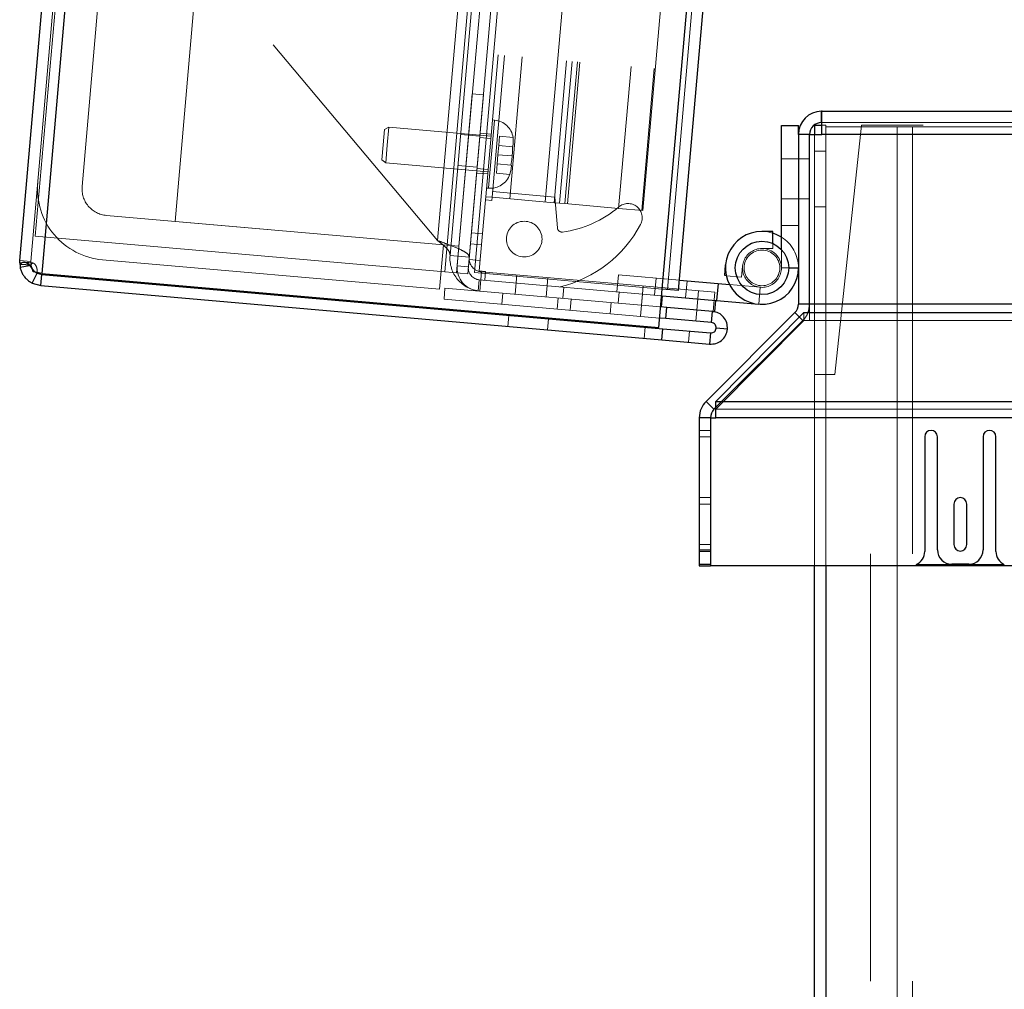
# Paper-space layout 'Top Level(2)' of a CAD drawing. Units: inches. Extents: x 0.1 to 11.1, y 0.2 to 8.4.
# Drawn here: x 0.7 to 1, y 2.5 to 2.7 of the extents above; entities that cross this region are included whole.
import ezdxf

# ---------------------------------------------------------------- set-up
doc = ezdxf.new("R2010")
doc.units = ezdxf.units.IN
doc.header["$MEASUREMENT"] = 0
doc.linetypes.add('HIDDEN', pattern=[0.07500000000000001, 0.05, -0.025])

psp = doc.layouts.new('Top Level(2)')

# ---------------------------------------------------------------- linework, layer by layer
at = {"color": 7, "linetype": 'Continuous', "lineweight": 25}
for p, q in [((0.8356927859955416, 3.729768518538202), (0.7390476483895742, 2.625109540894391)), ((0.7338750870490325, 2.628136174313466), (0.8300732381067568, 3.727686072332229)), ((0.8841870431922603, 2.621471558244135), (0.9795312780184138, 3.711261149073868)), ((0.8880182419686712, 2.621136371783482), (0.9833624767948248, 3.710925962613217)), ((0.9214873274776979, 2.66046897831249), (0.9214873274776977, 2.663085644979158)), ((0.9216206608110369, 2.663085644979165), (0.9214873274776977, 2.663085644979158)), ((0.9215206608110278, 2.657668978312505), (0.9215206608110278, 2.663085644979172)), ((0.9216206608110369, 2.663085644979165), (1.145219956386287, 2.663085644979172)), ((0.9120839941443647, 2.630707372210229), (0.9120839941443641, 2.659752311645815)), ((0.9120839941443641, 2.659752311645815), (0.9160706608110304, 2.659752311645815)), ((0.9160706608110308, 2.657668978312491), (0.9160706608110304, 2.659752311645815)), ((0.9198619782442444, 2.659835644979128), (0.9215206608110278, 2.659835644979128)), ((0.9198619782442444, 2.659835644979128), (0.9198619782442444, 2.657668978312482)), ((0.9215206608110275, 2.660468978312498), (0.9214873274776979, 2.66046897831249)), ((0.9160706608110296, 2.657668978312491), (0.9160706608110295, 2.617945968442013)), ((0.9186873274776978, 2.657668978312491), (0.9160706608110296, 2.657668978312491)), ((0.9186873274776943, 2.617945968442026), (0.9186873274776943, 2.657668978312505)), ((0.9186873274776943, 2.657668978312505), (0.9215206608110278, 2.657668978312505)), ((1.145219956386287, 2.657668978312505), (0.9215206608110278, 2.657668978312505)), ((0.9100839941443643, 2.634952311645816), (0.9075373274776979, 2.634952311645816)), ((0.9100839941443643, 2.632126603816042), (0.9100839941443643, 2.634952311645816)), ((0.7338983637556967, 2.627741711979576), (0.7339680569814864, 2.626560644876841)), ((0.7339680569814864, 2.626560644876841), (0.7365298548125845, 2.627093689262446)), ((0.7340353655350161, 2.627335322647869), (0.7365316464088879, 2.627116926370429)), ((0.8988145094291167, 2.624625731486123), (0.8990364660539792, 2.627162707317262)), ((0.7367594906496846, 2.622864925889492), (0.7379728112933761, 2.625183286832062)), ((0.7390476483895745, 2.625109540894392), (0.7369947892515212, 2.625471553307529)), ((0.7379728112933761, 2.625183286832062), (0.7390271055840026, 2.624874735552257)), ((0.7387990480571435, 2.622268026092248), (0.739027105584, 2.624874735552255)), ((0.739027105584, 2.624874735552255), (0.8843521664908257, 2.612160440196693)), ((0.7390476483895739, 2.625109540894391), (0.8834004109543101, 2.612480310621327)), ((0.8992019006595415, 2.624591839145111), (0.8988145094291167, 2.624625731486123)), ((0.7367594906496843, 2.622864925889492), (0.7387990480571461, 2.622268026092251)), ((0.7387990480571435, 2.622268026092248), (0.8841241089639694, 2.609553730736686)), ((0.8882289007408725, 2.623544212567778), (0.8972828826674712, 2.622752091789432)), ((0.8972828826674712, 2.622752091789432), (0.8969354217730501, 2.61878059559304)), ((0.897282882667472, 2.622752091789432), (0.8999473471418781, 2.622518981353554)), ((0.8834004109543101, 2.612480310621327), (0.8841870431922603, 2.621471558244135)), ((0.8840339413295148, 2.617282666966289), (0.8842619988563715, 2.619889376426296)), ((0.8840502410700386, 2.619907902832013), (0.8842619988563715, 2.619889376426296)), ((0.8880182419686714, 2.621136371783485), (0.8841870431922603, 2.621471558244135)), ((0.8842619988563715, 2.619889376426296), (0.8967144325825178, 2.61879992964195)), ((0.8852821204973262, 2.617173465439057), (0.8838221835431822, 2.617301193372007)), ((0.8850540629704698, 2.61456675597905), (0.8852821204973262, 2.617173465439057)), ((0.895955004803689, 2.616239709055126), (0.8852821204973261, 2.617173465439056)), ((0.8964863750556618, 2.616193220181944), (0.8967144325825178, 2.61879992964195)), ((0.8967144325825198, 2.618799929641973), (0.8969354217730501, 2.61878059559304)), ((0.8969354217730503, 2.61878059559304), (0.9067935984729176, 2.617918116888766)), ((0.9186873274776978, 2.617945968442013), (0.9160706608110295, 2.617945968442013)), ((1.145219956386287, 2.617945968442026), (0.9186873274776943, 2.617945968442026)), ((0.9186873274776943, 2.615966069454704), (0.9186873274776943, 2.617945968442026)), ((0.8850540629704698, 2.61456675597905), (0.8835941260163257, 2.614694483912)), ((0.9152505597983545, 2.615966069454691), (0.8944640633233527, 2.595179572979688)), ((0.8957269472768327, 2.613632999595119), (0.895955004803689, 2.616239709055126)), ((0.8959550048036875, 2.616239709055126), (0.8964863750556618, 2.616193220181944)), ((0.8967703115775753, 2.595179572979702), (0.917353994144361, 2.615966069454704)), ((0.9163074329285066, 2.614909196324538), (0.9152505597983545, 2.615966069454691)), ((0.917353994144361, 2.615966069454704), (0.9186873274776943, 2.615966069454704)), ((0.9186873274776943, 2.615966069454704), (1.145219956386287, 2.615966069454704)), ((0.8957269472768327, 2.613632999595119), (0.8850540629704696, 2.61456675597905)), ((0.8994510171194503, 2.612073323818064), (0.8968443076594435, 2.612301381344921)), ((0.8841241089639694, 2.609553730736686), (0.8843521664908257, 2.612160440196693)), ((0.8843521664908254, 2.612160440196694), (0.8955126894092448, 2.61118402096231)), ((0.8955126894092444, 2.61118402096231), (0.8952846318823883, 2.608577311502303)), ((0.8841241089639691, 2.609553730736686), (0.8952846318823886, 2.608577311502304)), ((0.8963143260674575, 2.593329310235583), (0.8944640633233527, 2.595179572979688)), ((0.8967703115775753, 2.595179572979702), (1.145219956386287, 2.595179572979702)), ((0.8967703115775753, 2.591349411248275), (0.8967703115775753, 2.595179572979702)), ((0.8967703115775754, 2.593785295745701), (0.8963143260674575, 2.593329310235583)), ((0.8928775583881118, 2.591349411248261), (0.8928775583881118, 2.556692805300345)), ((0.8954942250547797, 2.591349411248261), (0.8928775583881118, 2.591349411248261)), ((0.8954942250547797, 2.591349411248261), (0.8954942250547783, 2.556692805300345)), ((0.8956036449109085, 2.556692805300357), (0.8956036449109085, 2.591349411248275)), ((0.8956036449109085, 2.591349411248275), (0.8967703115775753, 2.591349411248275)), ((1.145219956386287, 2.591349411248275), (0.8967703115775753, 2.591349411248275)), ((0.9456036449109084, 2.586892805300358), (0.9456036449109084, 2.560059471967024)), ((0.9486036449109085, 2.560392805300358), (0.9486036449109085, 2.586892805300358)), ((0.9592703115775751, 2.586892805300358), (0.9592703115775751, 2.560392805300358)), ((0.9622703115775751, 2.560059471967024), (0.9622703115775751, 2.586892805300358)), ((0.9524369782442419, 2.571142805300358), (0.9524369782442419, 2.561642805300358)), ((0.9554369782442418, 2.561642805300358), (0.9554369782442418, 2.571142805300358)), ((0.9436523390736837, 2.557026138633691), (0.9642216174148, 2.557026138633691)), ((0.9559369782442417, 2.557059471967024), (0.9519369782442417, 2.557059471967024)), ((0.8928775583881118, 2.556692805300345), (0.8954942250547783, 2.556692805300345)), ((1.145219956386287, 2.556692805300357), (0.8956036449109085, 2.556692805300357)), ((0.9198619782442448, 2.065252311645795), (0.9198619782442446, 2.556692805300335)), ((0.9224786449109108, 2.556692805300335), (0.9224786449109108, 2.065252311645795))]:
    psp.add_line(p, q, dxfattribs=at)
at = {"color": 7, "linetype": 'HIDDEN', "lineweight": 18}
for p, q in [((0.8356927859955416, 3.729768518538202), (0.7390476483895742, 2.625109540894391)), ((0.7364817965090396, 2.627908116786611), (0.8326799475667637, 3.727458014805374)), ((0.8326597805925262, 3.721395034335175), (0.737514761426336, 2.633882488918351)), ((0.9356281475112626, 3.715102175286543), (0.8402839126851094, 2.625312584456811)), ((0.7702282719444, 2.637294301588531), (0.8642838443262446, 3.712354413279208)), ((0.8333071832703413, 2.625501737955307), (0.9284522024365318, 3.713014283372131)), ((0.933848257051195, 3.712542189765582), (0.8387032378850051, 2.625029644348758)), ((0.8841870431922608, 2.621471558244135), (0.9795312780184142, 3.711261149073868)), ((0.8854115325086644, 2.621364429310338), (0.9807557673348182, 3.711154020140073)), ((0.8414409629417771, 3.70807903245797), (0.7484748373442778, 2.645471354493441)), ((0.8345631743317443, 2.62934021100361), (0.9289107184517933, 3.707737574932892)), ((0.836641251817183, 2.631483918738687), (0.9306968241990276, 3.706544030429364)), ((0.8316542496746431, 2.632806932414296), (0.9254439970411069, 3.704828650275791)), ((0.932970189397036, 3.672482947560022), (0.8429092552244591, 2.643081759531885)), ((0.9344644814441738, 3.6723522139459), (0.8444035472715966, 2.642951025917763)), ((0.9385930776276824, 3.671991008583567), (0.8485321434551054, 2.642589820555428)), ((0.8568337659392032, 2.641863522699198), (0.9468947001117802, 3.671264710727336)), ((0.9489923207913448, 3.671081192697497), (0.8589313866187679, 2.64168000466936)), ((0.950249814663053, 3.67097117623927), (0.8601888804904759, 2.641569988211132)), ((0.9514956855471972, 3.67086217666069), (0.8614347513746201, 2.641460988632552)), ((0.9521054292228815, 3.670808831001411), (0.8620444950503047, 2.641407642973273)), ((0.9640537977143049, 3.669763484210781), (0.8739928635417279, 2.640362296182643)), ((0.9694814491870756, 3.669288626237343), (0.8794205150144985, 2.639887438209207)), ((0.8796854428290122, 2.639864260028782), (0.9697463770015894, 3.669265448056921)), ((0.8796182733936005, 3.666376302464736), (0.7932019018635883, 2.678632656061802)), ((0.7932019018635883, 2.678632656061802), (0.8316542496746431, 2.632806932414296)), ((0.8397629464162373, 2.667164286364952), (0.8362404018135192, 2.626901417317077)), ((0.8388471112735256, 2.626673359790221), (0.8423696558762439, 2.666936228838095)), ((0.8423696558762439, 2.666936228838095), (0.8397629464162373, 2.667164286364952)), ((0.8435489582995375, 2.645134813900824), (0.8449332827676046, 2.660957714974827)), ((0.8449383664755513, 2.661015822022561), (0.8444817772389248, 2.661055768404655)), ((0.8188796638446539, 2.655265104388612), (0.8191924933812322, 2.658840762353551)), ((0.8202390074708584, 2.659328759887912), (0.8191924933812322, 2.658840762353551)), ((0.8202390074708586, 2.659328759887915), (0.8198758585427435, 2.655177948645866)), ((0.8441476802250589, 2.657237022061969), (0.8202390074708585, 2.659328759887913)), ((0.9216206608110373, 2.660468978312498), (0.9215206608110275, 2.660468978312498)), ((0.9215206608110278, 2.659835644979128), (0.9224786449109111, 2.659835644979128)), ((0.9216206608110373, 2.660468978312498), (1.145219956386287, 2.660468978312505)), ((0.9224786449109111, 2.659835644979128), (0.9224786449109109, 2.601502311645794)), ((0.9224786449109101, 2.6594523116458), (0.9391453115775779, 2.6594523116458)), ((0.9245619782442441, 2.601502311645794), (0.9308119782442441, 2.659835644979128)), ((1.145219956386287, 2.659835644979128), (0.9308119782442441, 2.659835644979128)), ((0.9328953115775773, 2.0594523116458), (0.9328953115775768, 2.6594523116458)), ((0.9391453115775779, 2.6594523116458), (1.145219956386287, 2.659452311645787)), ((0.9391453115775773, 2.0594523116458), (0.9391453115775773, 2.6594523116458)), ((0.9391453115775779, 2.6594523116458), (0.9391453115775779, 2.059835644979128)), ((0.9427786449109109, 2.659452311645794), (0.9427786449109109, 2.059452311645794)), ((0.8415233798309738, 2.657264014292255), (0.8370405036895611, 2.657656215134619)), ((0.8441011971622612, 2.656705718222988), (0.8414944877022545, 2.656933775749844)), ((0.8441938001389303, 2.65776417508971), (0.8415870906789238, 2.657992232616566)), ((0.8461543161296557, 2.657225548912737), (0.8459656184113917, 2.655068724123581)), ((0.8461543161296557, 2.657225548912737), (0.8493242358228403, 2.6569482168753)), ((0.8493620083705932, 2.65564392817889), (0.8493242358228403, 2.6569482168753)), ((0.8493242358228403, 2.6569482168753), (0.8493620083705896, 2.655643928178886)), ((0.9198619782442444, 2.657668978312482), (0.9198619782442443, 2.601502311645794)), ((1.145219956386287, 2.657668978312505), (0.9215206608110278, 2.657668978312505)), ((0.9215206608110275, 2.657668978312482), (1.887061978244243, 2.657668978312483)), ((0.8185668343080753, 2.651689446423672), (0.8188796638446539, 2.655265104388612)), ((0.8198758585427435, 2.655177948645866), (0.8195127096146282, 2.651027137403817)), ((0.8459656184113894, 2.655068724123583), (0.8457769206931283, 2.652911899334423)), ((0.8459656184113894, 2.655068724123583), (0.8491355381045759, 2.654791392086143)), ((0.8491355381045759, 2.654791392086143), (0.8491733106523262, 2.653487103389731)), ((0.8492862674050274, 2.654778204981091), (0.8493620083705896, 2.655643928178886)), ((0.9224786449109115, 2.653768978312461), (0.9198619782442448, 2.653768978312461)), ((0.8185668343080753, 2.651689446423672), (0.8195127096146281, 2.651027137403816)), ((0.8457769206931283, 2.652911899334423), (0.8455882229748634, 2.650755074545265)), ((0.8457769206931283, 2.652911899334423), (0.8490975696867678, 2.652621380191934)), ((0.8490218287212087, 2.651755656994137), (0.84875814266805, 2.65047774250783)), ((0.8490218287212087, 2.651755656994137), (0.8491733106523262, 2.653487103389731)), ((0.9160706608110308, 2.651939811645816), (0.9120839941443641, 2.651939811645816)), ((0.9186873274776965, 2.651939811645824), (0.9160706608110296, 2.651939811645824)), ((0.819512709614628, 2.651027137403815), (0.8434213823688284, 2.648935399577872)), ((0.8364049930653593, 2.650392295461033), (0.8408878692067719, 2.650000094618669)), ((0.8408611559716215, 2.649694760943711), (0.8434678654316282, 2.649466703416855)), ((0.8455882229748667, 2.650755074545271), (0.8453995252566018, 2.648598249756112)), ((0.8455882229748634, 2.650755074545265), (0.84875814266805, 2.65047774250783)), ((0.84883313100295, 2.649598832204981), (0.8485694449497855, 2.648320917718673)), ((0.8485694449497855, 2.648320917718673), (0.8488331310029501, 2.649598832204983)), ((0.84883313100295, 2.649598832204981), (0.8489088719685033, 2.650464555402777)), ((0.840768552994952, 2.648636304076988), (0.8433752624549586, 2.648408246550131)), ((0.8453995252566018, 2.648598249756112), (0.8485694449497855, 2.648320917718673)), ((0.8430872853549624, 2.645116653235187), (0.8435438745915889, 2.645076706853093)), ((0.8413912927049221, 2.625731368540114), (0.842843888417383, 2.64233461350831)), ((0.842843888417383, 2.64233461350831), (0.8429092552244444, 2.643081759531886)), ((0.842843888417383, 2.64233461350831), (0.8443381804645207, 2.642203879894188)), ((0.8429092552244591, 2.643081759531885), (0.8444035472715966, 2.642951025917763)), ((0.8443381804645207, 2.642203879894188), (0.8444035472715821, 2.642951025917764)), ((0.8444035472715966, 2.642951025917763), (0.8589313866187679, 2.64168000466936)), ((0.8445197549285783, 2.644279285515213), (0.8590475942757496, 2.64300826426681)), ((0.8590475942757496, 2.64300826426681), (0.8596811538080515, 2.635766645675684)), ((0.9120839941443641, 2.642564811645816), (0.9160706608110308, 2.642564811645816)), ((0.9186873274776963, 2.642564811645824), (0.9160706608110295, 2.642564811645824)), ((0.8589313866187679, 2.64168000466936), (0.8601888804904759, 2.641569988211132)), ((0.8601888804904759, 2.641569988211132), (0.8614347513746201, 2.641460988632552)), ((0.8614347513746201, 2.641460988632552), (0.8739928635417279, 2.640362296182643)), ((0.8739928635417279, 2.640362296182643), (0.8796854428290125, 2.639864260028783)), ((0.9198619782442448, 2.640735644979128), (0.9224786449109115, 2.640735644979128)), ((0.7541563308151784, 2.638700414238194), (0.8330217444141083, 2.631800584604004)), ((0.7702282719444, 2.637294301588531), (0.836641251817183, 2.631483918738687)), ((0.9120839941443645, 2.636314811645815), (0.9160706608110304, 2.636314811645815)), ((0.737514761426336, 2.633882488918351), (0.8333071832703417, 2.625501737955308)), ((0.8421503611204261, 2.6344075602307), (0.8395436516604194, 2.634635617757557)), ((0.8330217444141083, 2.631800584604004), (0.8321138720938202, 2.621423556498883)), ((0.8366412518171711, 2.631483918738688), (0.8360965284249983, 2.625257701875615)), ((0.8419223035935697, 2.631800850770693), (0.8393155941335632, 2.63202890829755)), ((0.9100839941443644, 2.630965644979149), (0.9075373274776978, 2.630965644979149)), ((0.9100839941443644, 2.630965644979149), (0.9100839941443643, 2.632126603816042)), ((0.8390460504731571, 2.628948010161245), (0.8345631743317443, 2.62934021100361)), ((0.9120839941443647, 2.626418978312482), (0.9120839941443647, 2.630707372210229)), ((0.7338750870490323, 2.628136174313467), (0.7364817965090396, 2.627908116786611)), ((0.7338750870490325, 2.628136174313464), (0.7338983637556967, 2.627741711979576)), ((0.7339693667583627, 2.62655436874836), (0.7365305318664775, 2.6270904449868)), ((0.7365316464088879, 2.627116926370429), (0.7364817965090396, 2.627908116786611)), ((0.7364817965090396, 2.627908116786608), (0.7365298548125845, 2.627093689262446)), ((0.8321138720938202, 2.621423556498883), (0.7532484584948904, 2.628323386133072)), ((0.8362404018135192, 2.626901417317077), (0.8388471112735256, 2.626673359790221)), ((0.8416056377282534, 2.628181343367628), (0.8389989282682468, 2.628409400894484)), ((0.9027860056255089, 2.624278270591701), (0.903007962250373, 2.626815246422842)), ((0.9120839941443645, 2.626418978312483), (0.9160706608110314, 2.626418978312483)), ((0.9120839941443647, 2.626418978312482), (0.913787327477698, 2.626418978312482)), ((0.7367571734517112, 2.622866139314304), (0.7379716134802697, 2.625183914079349)), ((0.7369947892515212, 2.625471553307529), (0.7379941289192669, 2.625384122415589)), ((0.8387032378850051, 2.625029644348758), (0.8333071832703417, 2.625501737955308)), ((0.8402839126851094, 2.625312584456811), (0.8841870431922599, 2.621471558244136)), ((0.8428855847520598, 2.625600634925993), (0.8413912927049221, 2.625731368540114)), ((0.8419549751302583, 2.62548128875056), (0.8415627742878937, 2.620998412609147)), ((0.8419549751302583, 2.62548128875056), (0.8965464445856858, 2.620705154047988)), ((0.8427040102880021, 2.623525229304969), (0.8428855847520598, 2.625600634925993)), ((0.8501534914631035, 2.624764011513703), (0.849761290620739, 2.620281135372291)), ((0.8570252102943248, 2.619645624748089), (0.8574174111366891, 2.624128500889502)), ((0.8739345694309467, 2.624794804510081), (0.8735871085365247, 2.620823308313688)), ((0.8739345694309467, 2.624794804510081), (0.8882289007408725, 2.623544212567778)), ((0.8827550433203003, 2.624023113037836), (0.8824075824258796, 2.620051616841442)), ((0.9027860056255089, 2.624278270591701), (0.8992019006595415, 2.624591839145111)), ((0.8331451661804609, 2.619108195984313), (0.8333732237073175, 2.621714905444319)), ((0.8838221835431822, 2.617301193372007), (0.8333732237073175, 2.621714905444319)), ((0.8413924203484898, 2.62363997855587), (0.8411643628216333, 2.621033269095864)), ((0.8413924203484898, 2.62363997855587), (0.8840502410700386, 2.619907902832013)), ((0.8611668851056109, 2.62190993706233), (0.8609388275787545, 2.619303227602323)), ((0.8797117503826334, 2.622177998944681), (0.8793195495402689, 2.617695122803268)), ((0.8896715020994653, 2.619416106217241), (0.8900189629938862, 2.623387602413634)), ((0.8999473471418781, 2.622518981353554), (0.9071410593673371, 2.621889613085158)), ((0.9071410593673371, 2.621889613085158), (0.9067935984729176, 2.617918116888766)), ((0.8469014480879391, 2.62053133917338), (0.8466733905610827, 2.617924629713373)), ((0.8596571281262118, 2.616788699866229), (0.8598851856530682, 2.619395409326235)), ((0.8739225651438839, 2.618167297755179), (0.8741506226707404, 2.620774007215185)), ((0.8795476734801051, 2.620301826452891), (0.8793196159532486, 2.617695116992884)), ((0.892303287105398, 2.616559192956123), (0.8926954879477624, 2.621042069097536)), ((0.8961542437433215, 2.616222277906575), (0.8965464445856858, 2.620705154047988)), ((0.8835941260163257, 2.614694483912), (0.8331451661804609, 2.619108195984313)), ((0.8629269997507109, 2.619129285076138), (0.8626989422238545, 2.616522575616131)), ((0.8719967594060442, 2.615709122017153), (0.8722248169329004, 2.61831583147716)), ((0.8793196159532355, 2.617695116992887), (0.8790915584263791, 2.61508840753288)), ((0.8923033535183774, 2.616559187145739), (0.8925314110452339, 2.619165896605746)), ((0.9160706608110297, 2.617945968442013), (0.9186873274776971, 2.617945968442013)), ((1.145219956386287, 2.617945968442026), (0.9186873274776948, 2.617945968442026)), ((0.9186873274776943, 2.617945968442004), (3.105436629010789, 2.617945968442004)), ((0.8482813388287541, 2.615316228701121), (0.8480532813018978, 2.612709519241115)), ((0.892075295991508, 2.613952477685736), (0.8923033535183642, 2.616559187145743)), ((0.9171008225424603, 2.614115806710585), (0.9163074329285066, 2.614909196324538)), ((0.917353994144361, 2.614115806710599), (0.917353994144361, 2.615966069454704)), ((0.918687327477694, 2.614115806710599), (0.9186873274776943, 2.615966069454704)), ((3.10543662901079, 2.615966069454681), (0.9186873274776943, 2.615966069454681)), ((0.8573926065965078, 2.611892434152856), (0.8576206641233644, 2.614499143612862)), ((0.8801806552887935, 2.612525400136642), (0.8799525977619372, 2.609918690676636)), ((0.917353994144361, 2.614115806710599), (0.8967703115775754, 2.593329310235597)), ((0.9171008225424603, 2.614115806710585), (0.8967703115775754, 2.593785295745701)), ((0.918687327477694, 2.614115806710599), (0.917353994144361, 2.614115806710599)), ((0.918687327477694, 2.614115806710599), (1.145219956386287, 2.614115806710599)), ((3.105436629010789, 2.614115806710576), (0.9186873274776943, 2.614115806710576)), ((0.8903296258670603, 2.609010818356348), (0.8905576833939168, 2.611617527816354)), ((0.9198619782442446, 2.601502311645794), (0.9224786449109112, 2.601502311645794)), ((0.9198619782442446, 2.556692805300335), (0.9198619782442446, 2.601502311645794)), ((0.9224786449109108, 2.601502311645794), (0.9224786449109108, 2.556692805300335)), ((0.9224786449109108, 2.601502311645794), (0.9245619782442441, 2.601502311645794)), ((3.127353644910909, 2.59517957297968), (0.8967703115775754, 2.59517957297968)), ((0.8967703115775754, 2.593329310235597), (1.145219956386287, 2.593329310235597)), ((3.127353644910909, 2.593329310235575), (0.8967703115775754, 2.593329310235575)), ((1.145219956386287, 2.591349411248275), (0.8967703115775754, 2.591349411248275)), ((0.8967703115775754, 2.591349411248252), (3.127353644910908, 2.591349411248252)), ((0.8954942250547786, 2.588392805300343), (0.8928775583881118, 2.588392805300343)), ((0.8954942250547789, 2.586892805300343), (0.8928775583881119, 2.586892805300343)), ((0.8954942250547786, 2.572642805300343), (0.8928775583881116, 2.572642805300343)), ((0.8954942250547786, 2.571142805300343), (0.8928775583881116, 2.571142805300343)), ((0.8954942250547784, 2.561642805300344), (0.8928775583881114, 2.561642805300344)), ((0.8954942250547786, 2.560392805300344), (0.8928775583881118, 2.560392805300344)), ((0.8928775583881113, 2.560142805300343), (0.8954942250547783, 2.560142805300343)), ((0.895494225054778, 2.56005947196701), (0.8928775583881116, 2.56005947196701)), ((0.8954942250547786, 2.557059471967011), (0.8928775583881116, 2.55705947196701)), ((0.8954942250547785, 2.557026138633677), (0.8928775583881116, 2.557026138633677))]:
    psp.add_line(p, q, dxfattribs=at)
at = {"color": 8, "linetype": 'Continuous', "lineweight": 25}
psp.add_line((0.913787327477698, 2.626418978312482), (0.9160706608110308, 2.626418978312483), dxfattribs=at)
at = {"color": 7, "linetype": 'HIDDEN', "lineweight": 18, "flags": 128}
psp.add_lwpolyline([(0.9100839941443643, 2.634563440643826), (0.9089457337143736, 2.634835282112268), (0.9075373274776973, 2.634952311645816)], dxfattribs=at)
at = {"color": 7, "linetype": 'Continuous', "lineweight": 25, "flags": 128}
psp.add_lwpolyline([(0.9120839941443647, 2.633640169349977), (0.9108715664408045, 2.634273953061945), (0.9100839941443643, 2.634563440643826)], dxfattribs=at)
at = {"color": 7, "linetype": 'HIDDEN', "lineweight": 18}
for centre, radius in [((0.8519135050923881, 2.63317595955386), 0.004166666666666458), ((0.9075373274776979, 2.626418978312483), 0.004166666666666652)]:
    psp.add_circle(centre, radius, dxfattribs=at)
at = {"color": 7, "linetype": 'Continuous', "lineweight": 25}
psp.add_circle((0.907537327477698, 2.626418978312483), 0.006249999999999978, dxfattribs=at)
for centre, radius, start, end in [((0.9214873274776968, 2.657668978312491), 0.005416666666667513, 89.9999999999906, 179.9999999992484), ((0.9214873274776967, 2.657668978312491), 0.002799999999999803, 89.99999999997502, 180), ((0.9075373274776978, 2.626418978312482), 0.008533333333333726, 89.99999999999926, 5.963540027744285e-12), ((0.9132706608110299, 2.617945968442012), 0.002800000000000838, 315.0000000000442, 2.726189726969137e-11), ((0.9132706608110299, 2.617945968442012), 0.005416666666667846, 338.5604236172716, 1.409230381940451e-11), ((0.8982942250547797, 2.591349411248261), 0.005416666666667624, 134.9999999999992, 179.9999999996242), ((0.8982942250547797, 2.591349411248261), 0.002800000000000025, 134.9999999999984, 180), ((0.9471036449109084, 2.586892805300358), 0.001500000000000168, 0, 180), ((0.9607703115775752, 2.586892805300358), 0.001500000000000057, 0, 180), ((0.9539369782442418, 2.571142805300358), 0.001499999999999946, 0, 180), ((0.9539369782442418, 2.561642805300358), 0.001499999999999946, 180, 0), ((0.9422703115775753, 2.560059471967024), 0.003333333333333173, 294.4946484714191, 7.633331235513026e-12), ((0.951936978244242, 2.560392805300358), 0.00333333333333341, 180, 269.999999999997), ((0.9559369782442417, 2.560392805300358), 0.00333333333333341, 270.0000000000008, 0), ((0.9656036449109086, 2.560059471967024), 0.003333333333333669, 180, 245.5053515285823)]:
    psp.add_arc(centre, radius, start, end, dxfattribs=at)
at = {"color": 7, "linetype": 'HIDDEN', "lineweight": 18}
for centre, radius, start, end in [((0.8445134822296574, 2.656159372869362), 0.004875000000000233, 9.060154804703922, 85.00000000000041), ((0.8439687588374847, 2.649933156006289), 0.004875000000000233, 265.0000000000013, 340.769034737032), ((0.7547010542073513, 2.644926631101268), 0.01666666666666678, 175.000000000001, 265.000000000001), ((0.7547010542073513, 2.644926631101268), 0.006250000000000159, 174.9999999999995, 265.0000000000003), ((0.8575698963266473, 2.659898429112732), 0.02528801586504684, 277.4622873369959, 310.5856321023979), ((0.8761904823498631, 2.638162389775087), 0.003333333333333491, 331.9579818475964, 130.585632102396), ((0.860718856618564, 2.635857432907712), 0.001041666666666782, 184.9999999999641, 277.4622873369945), ((0.8533899031424437, 2.650307129332496), 0.02916666666666664, 283.7956086643154, 331.957981847596), ((0.9075373274776967, 2.626418978312483), 0.008533333333333393, 0, 57.80431817830247), ((0.9075373274776978, 2.626418978312482), 0.004546666666667143, 90, 8.954054235204707e-11), ((0.9075373274776967, 2.626418978312483), 0.004546666666667809, 359.9999999999952, 89.9999999999916), ((0.8422338735070507, 2.628669111784453), 0.007700000000000165, 174.9999999999999, 265.0000000000008), ((0.8422338735070507, 2.628669111784453), 0.00320000000000004, 175.0000000000039, 265.0000000000026), ((0.8416364564281833, 2.626429323710528), 0.005416666666667139, 175.0000000000045, 264.9999999999995), ((0.8416364564281833, 2.626429323710528), 0.002800000000000739, 175.000000000012, 264.9999999999909), ((0.9132706608110299, 2.617945968442012), 0.005416666666666991, 315.0000000000174, 338.5604236172716)]:
    psp.add_arc(centre, radius, start, end, dxfattribs=at)
for points, knots in [([(0.8390460504731571, 2.628948010161245), (0.8390005614839735, 2.629148658216566), (0.8389001468103883, 2.629591578785742), (0.8377679344957623, 2.63036395930721), (0.8358705735484148, 2.631243434633073), (0.833696451310423, 2.63207085210436), (0.8322408711855114, 2.632595493672905), (0.8316542496746431, 2.632806932414296)], [0, 0, 0, 0, 0.1839007571592009, 0.4059517442267577, 0.6280188528508921, 0.8500857913483707, 0.9999999999999999, 0.9999999999999999, 0.9999999999999999, 0.9999999999999999]), ([(0.8345631743317443, 2.62934021100361), (0.8345309797581257, 2.629637029094903), (0.8344688575306758, 2.630209765395034), (0.8337222291451674, 2.631114480612039), (0.832736051110308, 2.631978322694803), (0.8319943247728424, 2.632546450663731), (0.8316542496746431, 2.632806932414296)], [0, 0, 0, 0, 0.2742813620559693, 0.5292497226653926, 0.7841650771915306, 1, 1, 1, 1]), ([(0.7340377489807658, 2.627339226453227), (0.7341397767942651, 2.627452581904782), (0.7343375545128283, 2.627672317894667), (0.7346537723802395, 2.627784714805058), (0.7348646840844353, 2.627735706100105), (0.7349000005723105, 2.627727499749771)], [0, 0, 0, 0, 0.4700976456850298, 0.9112695516715007, 0.9999999999999999, 0.9999999999999999, 0.9999999999999999, 0.9999999999999999]), ([(0.7369912969914147, 2.627560703230437), (0.7366412000714726, 2.627591335542988), (0.7359410042985595, 2.627652600337225), (0.7352428739736571, 2.627713669380352), (0.7348938078475425, 2.627744203986211)], [0, 0, 0, 0, 0.4999986196514846, 1, 1, 1, 1]), ([(0.7370183692074391, 2.627534168574469), (0.7366711152800217, 2.627564543085876), (0.7359766059388974, 2.627625292238697), (0.7352802940117488, 2.627686188368636), (0.7349321373031007, 2.627716636498766)], [0, 0, 0, 0, 0.4999989299713226, 1, 1, 1, 1]), ([(0.7365298548125847, 2.627093689262446), (0.736562704665725, 2.626959355917002), (0.736609648658005, 2.626767387219164), (0.7367308896713393, 2.626479664284992), (0.736832559047941, 2.626282181039773), (0.7369499602211925, 2.626093014438208), (0.7371319901583044, 2.625845763304854), (0.7373498822442487, 2.625618677315393), (0.7375289182492246, 2.625468774504805), (0.7375886720603125, 2.62542700142455), (0.737600781538631, 2.625418535852222)], [0, 0, 0, 0, 0.2266703891940534, 0.3239226962474775, 0.4148155208799753, 0.5038135383489777, 0.595658167260514, 0.8035084253896919, 0.9601797706425165, 1, 1, 1, 1]), ([(0.7379941289192674, 2.625384122415589), (0.7379745043709006, 2.625740918766715), (0.7379465440065424, 2.626249269623667), (0.7377256194569672, 2.626844638506784), (0.7375110269569741, 2.627204179224524), (0.7372906692231851, 2.627433836058375), (0.7371012471713141, 2.627526107798774), (0.7369675606360355, 2.62754286574307), (0.7368414195346581, 2.627508856371409), (0.7366752663551644, 2.627393210388167), (0.7365908178556493, 2.627230755441323), (0.7365316464088879, 2.627116926370429)], [0, 0, 0, 0, 0.274378343560142, 0.3909245866372311, 0.4996709967053447, 0.6211220526310844, 0.6766815099850356, 0.7320699775696866, 0.7900003557395429, 0.8528572699152462, 1, 1, 1, 1]), ([(0.7365330508232458, 2.627120915490539), (0.736587511148342, 2.627240996719728), (0.7366653712788194, 2.627412672892355), (0.7368212535039578, 2.627531313033311), (0.7369162394024887, 2.627568160216439), (0.736975965570153, 2.627557638583332), (0.7369918793082629, 2.627554835146911)], [0, 0, 0, 0, 0.5056992558702199, 0.7229815461948886, 0.9261898210124057, 1, 1, 1, 1])]:
    psp.add_open_spline(points, degree=3, knots=knots, dxfattribs=at)
at = {"color": 7, "linetype": 'Continuous', "lineweight": 25}
for points, knots in [([(0.7340353656409422, 2.627335322422466), (0.7340057961225948, 2.627404068434076), (0.7339466570857729, 2.627541560457594), (0.7338735758597729, 2.627810130046968), (0.7338744848157791, 2.628006240423267), (0.7338750870490323, 2.628136174313467)], [0, 0, 0, 0, 0.2523057589730996, 0.5046115190318189, 1, 1, 1, 1]), ([(0.7339680571135491, 2.626560644242151), (0.7340359183678337, 2.626291574984734), (0.7341672977009216, 2.625770657121271), (0.7345398559129243, 2.624982866320136), (0.7350215607653775, 2.624269128829225), (0.7355235603105101, 2.623734220839739), (0.7359727804334408, 2.62335944593283), (0.7363096099239139, 2.623123905094475), (0.7365863847174776, 2.622956986522659), (0.7367002422219944, 2.622896435194415), (0.7367594904781417, 2.622864925979269)], [0, 0, 0, 0, 0.1568158665448996, 0.3035953900560091, 0.4481990466797092, 0.5988284670632011, 0.6964854951122086, 0.7924150531069006, 0.8919786081901031, 1, 1, 1, 1]), ([(0.7369947892515215, 2.625471553307528), (0.7369664854398135, 2.625664366236557), (0.736910977301718, 2.626042502114561), (0.7366716686149761, 2.626557487103062), (0.7363309808897428, 2.626994339564974), (0.7358776139261801, 2.627369993572207), (0.735356811246097, 2.627651644048926), (0.7348238668521364, 2.627752944709194), (0.7343535411600302, 2.627656806467868), (0.7341448710912704, 2.627445966817594), (0.7340353657617393, 2.627335322940784)], [0, 0, 0, 0, 0.1004847311006415, 0.1970660484860239, 0.29611635537191, 0.403563710195219, 0.5430504518525994, 0.6840090486895132, 0.8341751001575324, 1, 1, 1, 1]), ([(0.737600781538631, 2.625418535852222), (0.7376468857612457, 2.625385337081182), (0.7378425498245094, 2.625244443122477), (0.7379163786874484, 2.625209781304042), (0.7379728112933761, 2.625183286832062)], [0, 0, 0, 0, 0.2356294857911722, 1, 1, 1, 1]), ([(0.8952846318823887, 2.608577311502304), (0.895791699223854, 2.608590978602601), (0.8968058339067844, 2.608618312803196), (0.8981497288722686, 2.609393480318686), (0.8991464846465799, 2.610582351938999), (0.8993495062771606, 2.61157633291323), (0.899451017075752, 2.612073323318591)], [0, 0, 0, 0, 0.2500000205626258, 0.5000000411251846, 0.7500000616877518, 1, 1, 1, 1])]:
    psp.add_open_spline(points, degree=3, knots=knots, dxfattribs=at)
for points in [[(0.8994510171194503, 2.612073323818064), (0.8994373500191075, 2.61258039115964), (0.8994100158184217, 2.613594525842791), (0.8986348483036118, 2.614938420806621), (0.8974459765503323, 2.615935176696532), (0.8964519953859034, 2.616138198268928), (0.895955004803689, 2.616239709055126)], [(0.895512689409245, 2.61118402096231), (0.8958503322404118, 2.611232354107961), (0.8965256179027454, 2.611329020399264), (0.8967380777405444, 2.611977261029702), (0.8968443076594435, 2.612301381344921)], [(0.8968443076594435, 2.612301381344921), (0.8967959745137919, 2.612639024176088), (0.8966993082224896, 2.613314309838422), (0.8960510675920522, 2.61352676967622), (0.8957269472768329, 2.613632999595119)]]:
    psp.add_open_spline(points, degree=3, dxfattribs=at)

doc.saveas('drawing.dxf')
